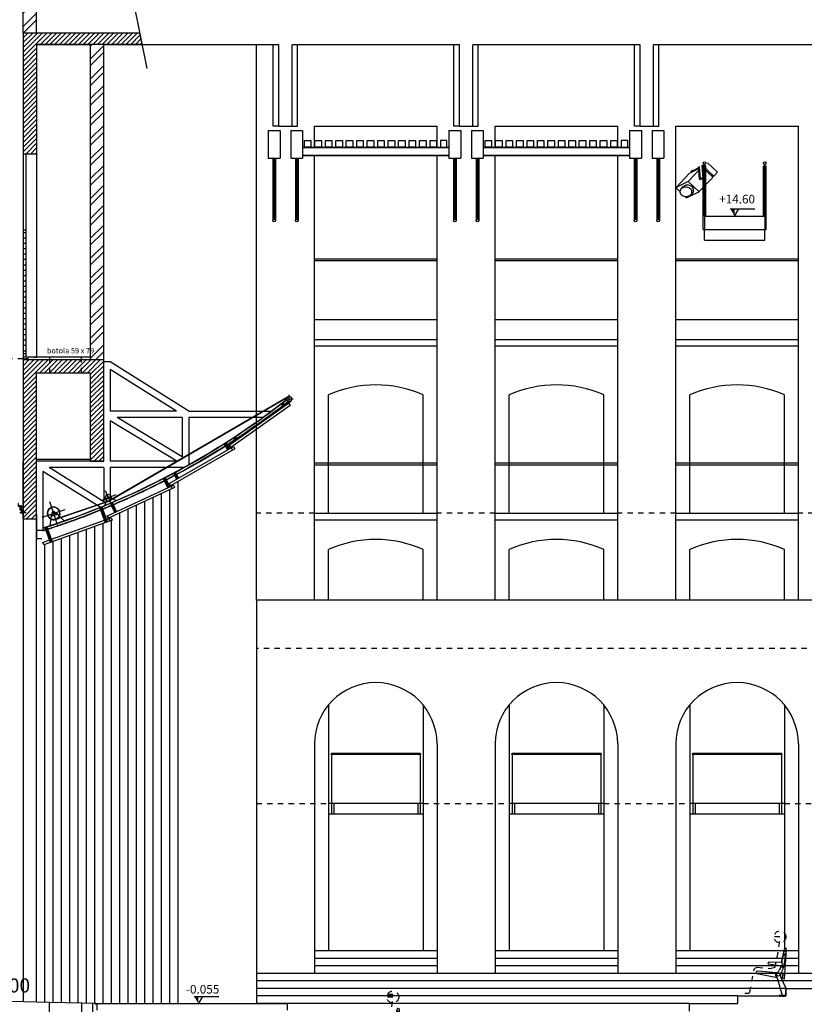
# Model space of a CAD drawing. Extents: x -2 to 186, y -997 to 283.
# Drawn here: x 100 to 114, y 249 to 268 of the extents above; entities that cross this region are included whole.
import ezdxf

# ---------------------------------------------------------------- set-up
doc = ezdxf.new("R2010")
doc.units = 0
doc.header["$MEASUREMENT"] = 0
for name, pattern in [('CENTERX2', [4, 2.5, -0.5, 0.5, -0.5]), ('DASHED2', [9.525, 6.35, -3.175]), ('HIDDEN', [0.375, 0.25, -0.125]), ('LINEA-LINEETTAX2', [4, 2.5, -0.5, 0.5, -0.5]), ('TRATTEGGIATAX2', [1.5, 1, -0.5])]:
    doc.linetypes.add(name, pattern=pattern)
doc.layers.get('0').update_dxf_attribs({"linetype": 'CONTINUOUS'})
for name, color, linetype in [('ARCHITETTONICO', 7, 'CONTINUOUS'), ('ARREDO', 40, 'CONTINUOUS'), ('SEZ', 2, 'CONTINUOUS'), ('SEZ-TRASV', 2, 'CONTINUOUS'), ('SEZIONE', 1, 'CONTINUOUS'), ('SIPARIO', 2, 'CONTINUOUS'), ('TRATTEGGI', 2, 'CONTINUOUS')]:
    doc.layers.add(name, color=color, linetype=linetype)
doc.styles.add('ROMANS', font='romans.shx', dxfattribs={"width": 0.8})
doc.styles.get("Standard").update_dxf_attribs({"font": 'Txt.shx', "height": 0.2})

# ---------------------------------------------------------------- blocks, each defined once
blk = doc.blocks.new('Poltrona')
at = {"layer": 'ARREDO', "color": 40, "linetype": 'Continuous'}
for p, q in [((94.929, 87.002), (94.876, 86.751)), ((94.884, 86.75), (94.929, 86.956)), ((94.959, 86.951), (94.919, 86.665)), ((94.934, 86.45), (94.973, 86.996)), ((94.634, 86.728), (94.635, 86.753)), ((94.879, 86.687), (94.641, 86.72)), ((94.882, 86.751), (94.644, 86.76)), ((94.864, 86.689), (94.853, 86.633)), ((94.856, 86.639), (94.871, 86.688)), ((94.89, 86.742), (94.888, 86.694)), ((94.802, 86.468), (94.427, 86.546)), ((94.791, 86.564), (94.433, 86.591)), ((94.96, 86.281), (94.867, 86.48)), ((94.901, 86.555), (94.872, 86.558)), ((94.873, 86.558), (94.903, 86.557)), ((94.91, 86.542), (94.893, 86.454)), ((94.898, 86.454), (94.912, 86.544)), ((94.899, 86.141), (94.814, 86.439)), ((94.888, 86.45), (94.881, 86.451)), ((94.928, 86.446), (94.902, 86.448)), ((94.96, 86.141), (94.831, 86.141)), ((94.831, 86.131), (94.831, 86.141)), ((94.96, 86.131), (94.831, 86.131)), ((94.852, 86.131), (94.852, 86.141)), ((94.856, 86.115), (94.856, 86.149)), ((94.86, 86.131), (94.86, 86.141)), ((94.898, 86.131), (94.898, 86.141)), ((94.902, 86.115), (94.902, 86.15)), ((94.906, 86.131), (94.906, 86.141)), ((94.914, 86.131), (94.914, 86.141)), ((94.918, 86.115), (94.918, 86.151)), ((94.922, 86.131), (94.922, 86.141)), ((94.944, 86.131), (94.944, 86.141)), ((94.948, 86.115), (94.948, 86.149)), ((94.952, 86.131), (94.952, 86.141)), ((94.96, 86.141), (94.96, 86.281)), ((94.96, 86.281), (94.96, 86.131))]:
    blk.add_line(p, q, dxfattribs=at)
for centre, radius in [((94.934, 86.9), 0.0136), ((94.934, 86.9), 0.0106), ((94.896, 86.676), 0.0136), ((94.896, 86.676), 0.0106), ((94.819, 86.526), 0.029)]:
    blk.add_circle(centre, radius, dxfattribs=at)
for centre, radius, start, end in [((94.951, 86.998), 0.0227, 355.7631, 169.0126), ((94.944, 86.953), 0.015, 352.8296, 168.6569), ((94.642, 86.727), 0.008, 177.6898, 262.0904), ((94.643, 86.752), 0.008, 87.6898, 177.6898), ((94.64, 86.725), 0.285, 324.8318, 347.7722), ((94.88, 86.694), 0.008, 262.0904, 357.6898), ((94.882, 86.743), 0.008, 357.6898, 87.6898), ((94.432, 86.568), 0.0226, 85.7631, 259.0126), ((94.809, 86.526), 0.042, 118.4171, 216.7104), ((94.683, 86.398), 0.138, 17.2002, 48.0873), ((94.713, 86.696), 0.154, 299.5258, 338.2857), ((94.951, 86.514), 0.0901, 148.8386, 202.084), ((94.875, 86.588), 0.03, 264.3598, 265.7631), ((94.899, 86.545), 0.0107, 342.3639, 84.1795), ((94.901, 86.546), 0.0115, 349.5642, 82.2818), ((94.888, 86.455), 0.005, 259.0126, 349.0126), ((94.903, 86.453), 0.005, 168.756, 249.4554), ((94.929, 86.451), 0.005, 265.7631, 355.7631)]:
    blk.add_arc(centre, radius, start, end, dxfattribs=at)
at = {"layer": 'SEZIONE', "color": 1, "linetype": 'DASHED2', "ltscale": 0.002}
blk.add_line((94.851, 87.231), (94.741, 87.231), dxfattribs=at)
blk.add_lwpolyline([(94.196, 86.183), (94.275, 86.183), (94.292, 86.203), (94.37, 86.627), (94.394, 86.655), (94.432, 86.665), (94.665, 86.644), (94.764, 86.665), (94.798, 86.85), (94.853, 87.171)], dxfattribs=at)
blk.add_circle((94.851, 87.231), 0.11, dxfattribs=at)

msp = doc.modelspace()

# ---------------------------------------------------------------- hatches: boundary and pattern name
at = {"layer": 'ARCHITETTONICO', "ltscale": 0.2}
for points in [[(113.022, 264.273), (113.101, 264.139), (113.101, 264.273)], [(103.053, 249.618), (103.131, 249.484), (103.131, 249.618)]]:
    msp.add_hatch(color=256, dxfattribs=at).paths.add_polyline_path(points)
at = {"layer": 'TRATTEGGI', "ltscale": 0.01}
h = msp.add_hatch(dxfattribs=at)
h.set_pattern_fill('ANSI32', color=256, scale=0.7, style=0)
h.paths.add_polyline_path([(99.87, 269.074), (100.12, 269.074), (100.12, 267.544), (99.87, 267.544)])
at = {"layer": 'TRATTEGGI'}
h = msp.add_hatch(dxfattribs=at)
h.set_pattern_fill('ANSI31', color=0, scale=0.5, angle=180, style=0)
h.paths.add_polyline_path([(100.12, 266.222), (99.87, 265.969), (99.87, 265.344), (99.87, 265.294), (100.12, 265.294), (100.12, 265.344)])
h.paths.add_polyline_path([(100.12, 266.79), (99.87, 266.997), (99.87, 265.969), (100.12, 266.222)])
h.paths.add_polyline_path([(100.12, 267.257), (99.87, 267.138), (99.87, 266.997), (100.12, 266.79)])
h.paths.add_polyline_path([(100.725, 267.544), (100.12, 267.544), (99.87, 267.544), (99.87, 267.534), (99.87, 267.138), (100.12, 267.257), (100.12, 267.324, -0.414214), (100.13, 267.334), (100.282, 267.334)])
h.paths.add_polyline_path([(100.725, 267.544), (100.282, 267.334), (100.888, 267.334)])
h.paths.add_polyline_path([(101.415, 267.544), (100.725, 267.544), (100.888, 267.334), (101.12, 267.334), (101.138, 267.334)])
h.paths.add_polyline_path([(101.557, 267.544), (101.415, 267.544), (101.138, 267.334), (101.37, 267.334), (101.692, 267.334)])
h.paths.add_polyline_path([(102.039, 267.544), (101.557, 267.544), (101.692, 267.334), (102.082, 267.334)])
at = {"layer": 'TRATTEGGI', "ltscale": 0.01}
h = msp.add_hatch(dxfattribs=at)
h.set_pattern_fill('ANSI32', color=256, scale=0.7, style=0)
h.paths.add_polyline_path([(101.12, 267.334), (101.37, 267.334), (101.37, 261.454), (101.12, 261.454)])
at = {"layer": 'TRATTEGGI'}
h = msp.add_hatch(dxfattribs=at)
h.set_pattern_fill('ANSI31', color=0, scale=0.5, angle=180, style=0)
h.paths.add_polyline_path([(100.12, 261.225), (100.36, 261.225), (100.36, 261.465), (99.87, 261.465), (99.87, 258.505), (100.12, 258.505), (100.12, 258.591)])
h.paths.add_polyline_path([(100.95, 261.225), (100.95, 261.465), (100.36, 261.465), (100.36, 261.225)])
h.paths.add_polyline_path([(101.12, 261.225), (101.12, 259.581), (101.37, 259.581), (101.37, 261.428), (101.37, 261.465), (100.95, 261.465), (100.95, 261.225)])

# ---------------------------------------------------------------- linework, layer by layer
at = {"color": 4, "ltscale": 0.01}
for p, q in [((104.208, 256.994), (104.208, 267.324)), ((104.523, 265.814), (104.523, 267.324)), ((104.973, 265.814), (104.973, 267.324)), ((107.883, 265.814), (107.883, 267.324)), ((108.333, 265.814), (108.333, 267.324)), ((111.243, 265.814), (111.243, 267.324)), ((111.693, 265.814), (111.693, 267.324)), ((104.623, 265.814), (104.523, 265.814)), ((104.873, 265.814), (104.973, 265.814)), ((105.288, 265.814), (107.568, 265.814)), ((105.288, 265.424), (105.288, 265.814)), ((107.568, 265.424), (107.568, 265.814)), ((107.983, 265.814), (107.883, 265.814)), ((108.233, 265.814), (108.333, 265.814)), ((108.648, 265.814), (110.928, 265.814)), ((108.648, 265.424), (108.648, 265.814)), ((110.928, 265.424), (110.928, 265.814)), ((111.343, 265.814), (111.243, 265.814)), ((111.593, 265.814), (111.693, 265.814)), ((112.008, 256.994), (112.008, 265.814)), ((112.008, 265.814), (114.288, 265.814)), ((114.288, 256.994), (114.288, 265.814)), ((105.068, 265.424), (107.788, 265.424)), ((105.068, 265.414), (107.788, 265.414)), ((105.068, 265.274), (107.788, 265.274)), ((105.068, 265.264), (107.788, 265.264)), ((105.288, 256.994), (105.288, 265.264)), ((107.568, 256.994), (107.568, 265.264)), ((108.428, 265.424), (111.148, 265.424)), ((108.428, 265.414), (111.148, 265.414)), ((108.428, 265.274), (111.148, 265.274)), ((108.428, 265.264), (111.148, 265.264)), ((108.648, 256.994), (108.648, 265.264)), ((110.928, 256.994), (110.928, 265.264)), ((104.513, 265.214), (104.513, 264.058)), ((104.538, 265.214), (104.538, 264.083)), ((104.563, 265.214), (104.563, 264.058)), ((104.933, 265.214), (104.933, 264.058)), ((104.958, 265.214), (104.958, 264.083)), ((104.983, 265.214), (104.983, 264.058)), ((107.873, 265.214), (107.873, 264.058)), ((107.898, 265.214), (107.898, 264.083)), ((107.923, 265.214), (107.923, 264.058)), ((108.293, 265.214), (108.293, 264.058)), ((108.318, 265.214), (108.318, 264.083)), ((108.343, 265.214), (108.343, 264.058)), ((111.233, 265.214), (111.233, 264.058)), ((111.258, 265.214), (111.258, 264.083)), ((111.283, 265.214), (111.283, 264.058)), ((111.653, 265.214), (111.653, 264.058)), ((111.678, 265.214), (111.678, 264.083)), ((111.703, 265.214), (111.703, 264.058)), ((105.288, 263.344), (107.568, 263.344)), ((105.288, 263.314), (107.568, 263.314)), ((108.648, 263.344), (110.928, 263.344)), ((108.648, 263.314), (110.928, 263.314)), ((112.008, 263.344), (114.288, 263.344)), ((112.008, 263.314), (114.288, 263.314)), ((105.288, 262.214), (107.568, 262.214)), ((108.648, 262.214), (110.928, 262.214)), ((112.008, 262.214), (114.288, 262.214)), ((105.288, 261.844), (107.568, 261.844)), ((108.648, 261.844), (110.928, 261.844)), ((112.008, 261.844), (114.288, 261.844)), ((105.288, 261.724), (107.568, 261.724)), ((108.648, 261.724), (110.928, 261.724)), ((112.008, 261.724), (114.288, 261.724)), ((105.548, 258.614), (105.548, 260.814)), ((107.308, 258.614), (107.308, 260.814)), ((108.908, 258.614), (108.908, 260.814)), ((110.668, 258.614), (110.668, 260.814)), ((112.268, 258.614), (112.268, 260.814)), ((114.028, 258.614), (114.028, 260.814)), ((107.568, 259.545), (105.288, 259.545)), ((107.568, 259.505), (105.288, 259.505)), ((110.928, 259.545), (108.648, 259.545)), ((110.928, 259.505), (108.648, 259.505)), ((114.288, 259.545), (112.008, 259.545)), ((114.288, 259.505), (112.008, 259.505)), ((105.288, 258.614), (107.568, 258.614)), ((105.288, 258.489), (107.568, 258.489)), ((108.648, 258.614), (110.928, 258.614)), ((108.648, 258.489), (110.928, 258.489)), ((112.008, 258.614), (114.288, 258.614)), ((112.008, 258.489), (114.288, 258.489)), ((105.548, 256.994), (105.548, 257.934)), ((107.308, 256.994), (107.308, 257.934)), ((108.908, 256.994), (108.908, 257.934)), ((110.668, 256.994), (110.668, 257.934)), ((112.268, 256.994), (112.268, 257.934)), ((114.028, 256.994), (114.028, 257.934)), ((104.208, 256.994), (104.208, 249.48)), ((122.088, 256.994), (104.208, 256.994)), ((105.548, 255.043), (105.548, 250.469)), ((107.308, 255.043), (107.308, 250.469)), ((108.908, 255.043), (108.908, 250.469)), ((110.668, 255.043), (110.668, 250.469)), ((112.268, 255.043), (112.268, 250.469)), ((114.028, 255.043), (114.028, 250.469)), ((105.288, 254.319), (105.288, 250.049)), ((107.568, 254.319), (107.568, 250.049)), ((108.648, 254.319), (108.648, 250.049)), ((110.928, 254.319), (110.928, 250.049)), ((112.008, 254.319), (112.008, 250.049)), ((114.288, 254.319), (114.288, 250.049)), ((107.251, 254.139), (105.605, 254.139)), ((107.251, 254.119), (105.605, 254.119)), ((105.605, 254.119), (105.605, 253.009)), ((107.251, 254.119), (107.251, 253.009)), ((110.611, 254.139), (108.965, 254.139)), ((110.611, 254.119), (108.965, 254.119)), ((108.965, 254.119), (108.965, 253.009)), ((110.611, 254.119), (110.611, 253.009)), ((113.971, 254.139), (112.325, 254.139)), ((113.971, 254.119), (112.325, 254.119)), ((112.325, 254.119), (112.325, 253.009)), ((113.971, 254.119), (113.971, 253.009)), ((107.308, 253.209), (105.548, 253.209)), ((105.648, 253.209), (105.648, 253.009)), ((107.208, 253.209), (107.208, 253.009)), ((110.668, 253.209), (108.908, 253.209)), ((109.008, 253.209), (109.008, 253.009)), ((110.568, 253.209), (110.568, 253.009)), ((114.028, 253.209), (112.268, 253.209)), ((112.368, 253.209), (112.368, 253.009)), ((113.928, 253.209), (113.928, 253.009)), ((107.308, 253.009), (105.548, 253.009)), ((110.668, 253.009), (108.908, 253.009)), ((114.028, 253.009), (112.268, 253.009)), ((107.568, 250.469), (105.288, 250.469)), ((110.928, 250.469), (108.648, 250.469)), ((114.288, 250.469), (112.008, 250.469)), ((107.568, 250.329), (105.288, 250.329)), ((110.928, 250.329), (108.648, 250.329)), ((114.288, 250.329), (112.008, 250.329)), ((107.568, 250.189), (105.288, 250.189)), ((110.928, 250.189), (108.648, 250.189)), ((114.288, 250.189), (112.008, 250.189)), ((114.618, 250.049), (104.208, 250.049)), ((115.887, 249.909), (104.208, 249.909)), ((114.055, 249.769), (104.208, 249.769)), ((113.155, 249.629), (104.208, 249.629)), ((112.255, 249.489), (104.208, 249.489))]:
    msp.add_line(p, q, dxfattribs=at)
at = {"color": 2, "ltscale": 0.01}
for p, q in [((112.541, 263.689), (112.541, 263.889)), ((113.661, 263.689), (113.661, 263.889)), ((112.541, 263.689), (113.661, 263.689))]:
    msp.add_line(p, q, dxfattribs=at)
at = {"color": 1}
for p, q in [((99.87, 258.505), (99.87, 259.571)), ((99.87, 258.505), (100.12, 258.505)), ((101.225, 249.493), (101.225, 249.475))]:
    msp.add_line(p, q, dxfattribs=at)
at = {"color": 2}
for p, q in [((99.87, 258.505), (99.87, 249.527)), ((100.12, 249.521), (100.12, 258.505)), ((100.364, 249.515), (100.964, 249.5))]:
    msp.add_line(p, q, dxfattribs=at)
at = {"color": 2, "linetype": 'DASHED2', "ltscale": 0.01}
for p, q in [((105.288, 258.614), (104.208, 258.614)), ((108.648, 258.614), (107.568, 258.614)), ((112.008, 258.614), (110.928, 258.614)), ((115.368, 258.614), (114.288, 258.614)), ((121.647, 256.094), (104.208, 256.094)), ((104.208, 253.209), (105.548, 253.209)), ((107.308, 253.209), (108.908, 253.209)), ((110.668, 253.209), (112.268, 253.209)), ((114.028, 253.209), (115.628, 253.209))]:
    msp.add_line(p, q, dxfattribs=at)
at = {"color": 4, "ltscale": 0.01}
for centre in [(105.605, 254.129), (107.251, 254.129), (108.965, 254.129), (110.611, 254.129), (112.325, 254.129), (113.971, 254.129)]:
    msp.add_circle(centre, 0.01, dxfattribs=at)
for centre, radius, start, end in [((106.428, 258.814), 2.185, 66.2555, 113.7445), ((109.788, 258.814), 2.185, 66.2555, 113.7445), ((113.148, 258.814), 2.185, 66.2555, 113.7445), ((106.428, 255.991), 2.133, 65.6327, 114.3673), ((109.788, 255.991), 2.133, 65.6327, 114.3673), ((113.148, 255.991), 2.133, 65.6327, 114.3673), ((106.428, 254.319), 1.14, 0, 180), ((109.788, 254.319), 1.14, 0, 180), ((113.148, 254.319), 1.14, 360, 180)]:
    msp.add_arc(centre, radius, start, end, dxfattribs=at)
at = {"layer": 'ARCHITETTONICO', "ltscale": 0.2}
for p, q in [((113.022, 264.273), (113.18, 264.273)), ((113.101, 264.139), (113.18, 264.273)), ((113.18, 264.273), (113.477, 264.273)), ((103.053, 249.618), (103.21, 249.618)), ((103.131, 249.484), (103.21, 249.618)), ((103.21, 249.618), (103.508, 249.618))]:
    msp.add_line(p, q, dxfattribs=at)
at = {"layer": 'ARCHITETTONICO', "linetype": 'HIDDEN', "ltscale": 0.2}
for p, q in [((99.87, 261.484), (99.17, 261.484)), ((99.87, 261.484), (100.12, 261.514)), ((100.36, 261.514), (100.36, 261.225)), ((100.95, 261.514), (100.95, 261.225))]:
    msp.add_line(p, q, dxfattribs=at)
at = {"layer": 'ARCHITETTONICO', "color": 4, "ltscale": 0.01}
for p, q in [((102.6, 249.484), (102.6, 259.048)), ((102.755, 249.484), (102.755, 259.201)), ((102.29, 249.484), (102.29, 258.904)), ((102.445, 249.484), (102.445, 258.976)), ((101.825, 249.484), (101.825, 258.688)), ((101.98, 249.484), (101.98, 258.76)), ((102.135, 249.484), (102.135, 258.832)), ((101.67, 249.484), (101.67, 258.616)), ((101.05, 249.498), (101.05, 258.308)), ((101.205, 249.494), (101.205, 258.364)), ((101.36, 249.484), (101.36, 258.419)), ((101.515, 249.484), (101.515, 258.475)), ((100.585, 249.509), (100.585, 258.141)), ((100.585, 249.509), (100.585, 258.141)), ((100.74, 249.506), (100.74, 258.196)), ((100.895, 249.502), (100.895, 258.252)), ((100.275, 249.517), (100.275, 258.029)), ((100.43, 249.513), (100.43, 258.085))]:
    msp.add_line(p, q, dxfattribs=at)
at = {"layer": 'SEZ', "color": 0, "linetype": 'LINEA-LINEETTAX2'}
msp.add_line((101.918, 268.141), (102.173, 266.886), dxfattribs=at)
at = {"layer": 'SEZ', "color": 0}
for p, q in [((101.12, 267.334), (100.12, 267.334)), ((101.37, 267.334), (102.082, 267.334)), ((101.12, 259.611), (100.12, 259.611))]:
    msp.add_line(p, q, dxfattribs=at)
at = {"layer": 'SEZ-TRASV', "color": 0}
for p, q in [((112.517, 264.84), (112.499, 265.086)), ((112.513, 265.074), (112.546, 265.109)), ((112.595, 265.133), (112.785, 264.955)), ((112.012, 264.67), (112.265, 264.939)), ((112.241, 264.785), (112.437, 264.994)), ((112.435, 265.024), (112.266, 264.94)), ((112.291, 264.952), (112.285, 264.958)), ((112.434, 265.035), (112.286, 264.961)), ((112.286, 264.96), (112.319, 264.996)), ((112.45, 264.826), (112.433, 265.053)), ((112.468, 264.833), (112.451, 265.062)), ((112.513, 265.074), (112.5, 265.068)), ((112.695, 264.861), (112.502, 265.043)), ((112.717, 264.882), (112.513, 265.074)), ((112.542, 265.046), (112.514, 265.032)), ((112.542, 265.046), (112.521, 265.025)), ((112.688, 264.909), (112.667, 264.887)), ((112.785, 264.955), (112.717, 264.882)), ((112.239, 264.783), (112.013, 264.671)), ((112.241, 264.782), (112.445, 264.592)), ((112.695, 264.859), (112.445, 264.594)), ((112.451, 264.825), (112.467, 264.833)), ((112.458, 264.825), (112.452, 264.825)), ((112.458, 264.825), (112.485, 264.839)), ((112.502, 264.838), (112.467, 264.821)), ((112.476, 264.834), (112.468, 264.833)), ((112.499, 264.83), (112.482, 264.828)), ((112.489, 264.847), (112.497, 264.851)), ((112.517, 264.838), (112.499, 264.837)), ((112.5, 264.83), (112.516, 264.838)), ((112.717, 264.882), (112.688, 264.868)), ((112.012, 264.667), (112.086, 264.598)), ((112.113, 264.655), (112.154, 264.699)), ((112.445, 264.592), (112.215, 264.478)), ((112.185, 264.506), (112.215, 264.478))]:
    msp.add_line(p, q, dxfattribs=at)
msp.add_circle((112.5, 264.845), 0.00708, dxfattribs=at)
for centre, radius, start, end in [((112.287, 264.959), 0.002, 116.4219, 226.7053), ((112.287, 264.959), 0.002, 136.7053, 226.7053), ((112.225, 264.578), 0.14, 46.2873, 120.2907), ((112.239, 264.781), 0.002, 46.9276, 116.4219), ((112.239, 264.781), 0.002, 46.9276, 116.4219), ((112.242, 264.784), 0.002, 136.7053, 226.9276), ((112.452, 264.826), 0.002, 184.2449, 276.1358), ((112.465, 264.827), 0.00708, 196.9797, 292.9883), ((112.468, 264.831), 0.002, 96.1358, 116.4219), ((112.492, 264.841), 0.00708, 115.3786, 196.4406), ((112.499, 264.832), 0.002, 276.1358, 296.4219), ((112.515, 264.84), 0.002, 296.4219, 4.2449), ((112.164, 264.593), 0.0784, 120.6332, 221.0881), ((112.2, 264.645), 0.14, 227.4388, 300.2907), ((112.195, 264.54), 0.14, 47.4388, 120.2907), ((112.231, 264.591), 0.0784, 300.6332, 41.0881), ((112.242, 264.622), 0.0978, 294.9356, 35.496), ((112.32, 264.678), 0.002, 35.496, 46.2873)]:
    msp.add_arc(centre, radius, start, end, dxfattribs=at)
at = {"layer": 'SEZIONE', "color": 1}
for p, q in [((99.87, 267.544), (99.87, 269.074)), ((100.12, 267.544), (100.12, 269.074)), ((102.039, 267.544), (99.87, 267.544)), ((100.12, 267.544), (99.87, 267.544)), ((99.87, 267.534), (99.87, 265.344)), ((102.042, 267.544), (100.12, 267.544)), ((100.12, 267.324), (100.12, 265.344)), ((100.13, 267.334), (101.12, 267.334)), ((101.12, 267.334), (101.12, 261.465)), ((101.37, 267.334), (101.12, 267.334)), ((102.082, 267.334), (101.37, 267.334)), ((101.37, 261.425), (101.37, 267.334)), ((104.623, 267.324), (102.078, 267.324)), ((104.623, 265.814), (104.623, 267.324)), ((107.983, 267.324), (104.873, 267.324)), ((104.873, 265.814), (104.873, 267.324)), ((107.983, 265.814), (107.983, 267.324)), ((111.343, 267.324), (108.233, 267.324)), ((108.233, 265.814), (108.233, 267.324)), ((111.343, 265.814), (111.343, 267.324)), ((114.703, 267.324), (111.593, 267.324)), ((111.593, 265.814), (111.593, 267.324)), ((104.623, 265.814), (104.873, 265.814)), ((107.983, 265.814), (108.233, 265.814)), ((111.343, 265.814), (111.593, 265.814)), ((104.428, 265.734), (104.648, 265.734)), ((104.848, 265.734), (105.068, 265.734)), ((107.788, 265.734), (108.008, 265.734)), ((108.208, 265.734), (108.428, 265.734)), ((111.148, 265.734), (111.368, 265.734)), ((111.568, 265.734), (111.788, 265.734)), ((100.12, 265.294), (99.87, 265.294)), ((104.428, 265.214), (104.648, 265.214)), ((104.848, 265.214), (105.068, 265.214)), ((107.788, 265.214), (108.008, 265.214)), ((108.208, 265.214), (108.428, 265.214)), ((111.148, 265.214), (111.368, 265.214)), ((111.568, 265.214), (111.788, 265.214)), ((112.516, 263.889), (112.516, 265.068)), ((112.541, 264.139), (112.541, 265.068)), ((112.566, 264.139), (112.566, 265.068)), ((113.636, 264.139), (113.636, 265.068)), ((113.661, 264.139), (113.661, 265.068)), ((113.686, 263.889), (113.686, 265.068)), ((112.541, 264.139), (113.661, 264.139)), ((112.541, 264.139), (112.541, 263.889)), ((113.661, 264.139), (113.661, 263.889)), ((112.516, 263.889), (113.686, 263.889)), ((101.12, 261.514), (99.87, 261.514)), ((99.87, 261.514), (99.87, 258.505)), ((101.37, 259.581), (101.37, 261.428)), ((100.12, 258.505), (100.12, 261.225)), ((100.12, 261.225), (101.12, 261.225)), ((101.12, 261.225), (101.12, 259.581)), ((99.87, 258.505), (100.12, 258.505)), ((114.055, 249.769), (114.055, 249.629)), ((114.055, 249.769), (115.887, 249.769)), ((113.155, 249.629), (113.155, 249.489)), ((113.155, 249.629), (114.055, 249.629)), ((101.244, 249.484), (101.244, 249.368)), ((112.255, 249.489), (112.255, 249.349)), ((112.255, 249.489), (113.155, 249.489))]:
    msp.add_line(p, q, dxfattribs=at)
at = {"layer": 'SEZIONE', "ltscale": 0.01}
for p, q in [((104.428, 265.734), (104.428, 265.214)), ((104.648, 265.734), (104.648, 265.214)), ((104.848, 265.734), (104.848, 265.214)), ((105.068, 265.734), (105.068, 265.214)), ((107.788, 265.734), (107.788, 265.214)), ((108.008, 265.734), (108.008, 265.214)), ((108.208, 265.734), (108.208, 265.214)), ((108.428, 265.734), (108.428, 265.214)), ((111.148, 265.734), (111.148, 265.214)), ((111.368, 265.734), (111.368, 265.214)), ((111.568, 265.734), (111.568, 265.214)), ((111.788, 265.734), (111.788, 265.214)), ((112.516, 265.068), (112.566, 265.068)), ((112.566, 265.068), (112.516, 265.068)), ((113.686, 265.068), (113.636, 265.068))]:
    msp.add_line(p, q, dxfattribs=at)
at = {"layer": 'SEZIONE'}
for p, q in [((101.49, 261.43), (101.37, 261.43)), ((102.95, 260.511), (101.49, 261.43)), ((102.725, 260.511), (101.49, 261.288)), ((101.49, 261.288), (101.49, 260.511)), ((104.787, 260.771), (101.534, 258.878)), ((104.79, 260.766), (101.54, 258.875)), ((104.798, 260.686), (104.766, 260.725)), ((104.807, 260.656), (104.854, 260.701)), ((102.725, 260.511), (101.49, 260.511)), ((102.95, 260.511), (104.485, 260.511)), ((104.713, 260.59), (104.699, 260.61)), ((104.746, 260.613), (104.731, 260.634)), ((101.49, 260.327), (101.49, 259.581)), ((102.726, 259.581), (101.49, 260.327)), ((102.83, 260.391), (101.617, 260.391)), ((102.83, 259.658), (101.617, 260.391)), ((102.83, 260.391), (102.83, 259.658)), ((102.83, 260.391), (102.83, 259.677)), ((104.321, 260.391), (102.95, 260.391)), ((102.95, 260.391), (102.95, 259.514)), ((103.823, 259.961), (103.811, 259.979)), ((103.856, 259.984), (103.844, 260.001)), ((102.588, 259.163), (103.785, 259.854)), ((103.81, 259.811), (102.613, 259.12)), ((103.674, 259.79), (103.631, 259.863)), ((103.709, 259.81), (103.665, 259.885)), ((103.785, 259.854), (103.81, 259.811)), ((101.37, 259.581), (100.12, 259.581)), ((102.726, 259.581), (101.49, 259.581)), ((101.37, 258.82), (100.352, 259.461)), ((101.37, 259.461), (100.352, 259.461)), ((101.37, 259.461), (101.37, 258.82)), ((102.853, 259.461), (101.49, 259.461)), ((101.49, 259.461), (101.49, 258.799)), ((100.24, 259.39), (100.24, 258.287)), ((101.301, 258.721), (100.24, 259.39)), ((102.501, 259.216), (102.49, 259.239)), ((102.561, 259.085), (102.501, 259.216)), ((102.536, 259.234), (102.526, 259.256)), ((102.598, 259.102), (102.536, 259.234)), ((102.73, 259.245), (102.69, 259.315)), ((102.765, 259.265), (102.725, 259.334)), ((101.44, 258.565), (102.664, 259.133)), ((102.685, 259.087), (101.461, 258.519)), ((102.613, 259.12), (102.588, 259.163)), ((102.664, 259.133), (102.685, 259.087)), ((101.435, 258.901), (101.391, 258.758)), ((101.465, 258.913), (101.435, 258.901)), ((101.465, 258.913), (101.598, 258.845)), ((100.574, 258.529), (101.41, 258.817)), ((100.607, 258.547), (101.412, 258.824)), ((101.402, 258.435), (101.299, 258.72)), ((101.44, 258.448), (101.336, 258.735)), ((101.513, 258.755), (101.503, 258.776)), ((101.573, 258.627), (101.513, 258.755)), ((101.55, 258.77), (101.54, 258.793)), ((101.609, 258.643), (101.55, 258.77)), ((100.12, 258.591), (100.12, 258.138)), ((100.389, 258.555), (100.368, 258.38)), ((100.385, 258.565), (100.404, 258.571)), ((100.389, 258.555), (100.385, 258.565)), ((100.389, 258.555), (100.51, 258.596)), ((100.397, 258.126), (101.385, 258.482)), ((100.506, 258.606), (100.488, 258.6)), ((100.51, 258.596), (100.506, 258.606)), ((100.51, 258.596), (100.632, 258.469)), ((100.569, 258.534), (100.607, 258.547)), ((101.423, 258.495), (101.508, 258.526)), ((101.461, 258.519), (101.44, 258.565)), ((101.508, 258.526), (101.525, 258.479)), ((101.525, 258.479), (100.254, 258.022)), ((100.377, 258.066), (100.274, 258.35)), ((100.414, 258.079), (100.312, 258.362)), ((100.24, 258.287), (100.12, 258.287)), ((100.12, 258.138), (100.22, 258.138)), ((100.237, 258.069), (100.36, 258.113)), ((100.254, 258.022), (100.237, 258.069))]:
    msp.add_line(p, q, dxfattribs=at)
at = {"layer": 'SEZIONE', "color": 1, "linetype": 'CENTERX2'}
for p, q in [((104.895, 260.736), (104.745, 260.736)), ((104.82, 260.661), (104.82, 260.811)), ((104.724, 260.649), (104.676, 260.636)), ((104.707, 260.619), (104.694, 260.667)), ((103.837, 260.017), (103.789, 260.004)), ((103.819, 259.987), (103.806, 260.035)), ((103.66, 259.901), (103.611, 259.892)), ((103.64, 259.872), (103.631, 259.921)), ((102.532, 259.251), (102.483, 259.246)), ((102.51, 259.224), (102.505, 259.273)), ((102.719, 259.351), (102.67, 259.342)), ((102.699, 259.322), (102.69, 259.371)), ((101.396, 259.035), (101.513, 258.759)), ((101.593, 258.955), (101.316, 258.839)), ((100.225, 258.537), (100.651, 258.681)), ((100.51, 258.396), (100.366, 258.822)), ((101.546, 258.788), (101.496, 258.784)), ((101.523, 258.761), (101.519, 258.811))]:
    msp.add_line(p, q, dxfattribs=at)
at = {"layer": 'SEZIONE', "color": 1, "linetype": 'TRATTEGGIATAX2'}
for p, q in [((104.699, 260.61), (104.685, 260.63)), ((104.731, 260.634), (104.717, 260.653)), ((103.811, 259.979), (103.797, 259.998)), ((103.844, 260.001), (103.83, 260.021)), ((103.631, 259.863), (103.619, 259.885)), ((103.665, 259.885), (103.653, 259.905)), ((103.742, 259.829), (103.767, 259.786)), ((102.69, 259.315), (102.678, 259.335)), ((102.725, 259.334), (102.712, 259.356)), ((102.619, 259.112), (102.64, 259.066)), ((101.54, 258.875), (101.492, 258.847)), ((101.534, 258.878), (101.5, 258.858)), ((101.41, 258.817), (101.481, 258.842)), ((101.412, 258.824), (101.45, 258.837)), ((100.475, 258.502), (100.569, 258.534)), ((100.477, 258.496), (100.574, 258.529)), ((101.465, 258.51), (101.482, 258.463))]:
    msp.add_line(p, q, dxfattribs=at)
at = {"layer": 'SEZIONE', "color": 8, "linetype": 'LINEA-LINEETTAX2'}
for p, q in [((104.73, 260.601), (104.686, 260.663)), ((103.84, 259.973), (103.799, 260.031)), ((103.691, 259.8), (103.623, 259.917)), ((102.58, 259.093), (102.497, 259.271)), ((102.748, 259.255), (102.682, 259.368)), ((101.421, 258.441), (101.318, 258.728)), ((101.591, 258.635), (101.511, 258.808)), ((100.395, 258.072), (100.293, 258.356))]:
    msp.add_line(p, q, dxfattribs=at)
at = {"layer": 'SEZIONE', "ltscale": 0.002}
for p, q in [((101.12, 259.581), (101.37, 259.581)), ((96.966, 249.6), (100.364, 249.515)), ((99.975, 249.525), (99.975, 249.525)), ((100.364, 249.157), (100.364, 249.515)), ((100.964, 249.17), (100.964, 249.5)), ((100.964, 249.5), (101.195, 249.494)), ((101.162, 249.495), (101.162, 249.173)), ((101.206, 249.494), (101.225, 249.493)), ((104.781, 249.484), (101.244, 249.484)), ((104.781, 249.484), (101.244, 249.484)), ((104.781, 249.484), (104.781, 249.368))]:
    msp.add_line(p, q, dxfattribs=at)
at = {"layer": 'SEZIONE', "color": 1, "linetype": 'DASHED2', "ltscale": 0.002}
msp.add_line((106.745, 249.659), (106.635, 249.659), dxfattribs=at)
at = {"layer": 'SEZIONE', "ltscale": 0.01}
for points in [[(105.103, 265.544), (105.223, 265.544), (105.223, 265.424), (105.103, 265.424), (105.103, 265.544)], [(105.297, 265.544), (105.417, 265.544), (105.417, 265.424), (105.297, 265.424), (105.297, 265.544)], [(105.492, 265.544), (105.612, 265.544), (105.612, 265.424), (105.492, 265.424), (105.492, 265.544)], [(105.687, 265.544), (105.807, 265.544), (105.807, 265.424), (105.687, 265.424), (105.687, 265.544)], [(105.881, 265.544), (106.001, 265.544), (106.001, 265.424), (105.881, 265.424), (105.881, 265.544)], [(106.076, 265.544), (106.196, 265.544), (106.196, 265.424), (106.076, 265.424), (106.076, 265.544)], [(106.27, 265.544), (106.39, 265.544), (106.39, 265.424), (106.27, 265.424), (106.27, 265.544)], [(106.465, 265.544), (106.585, 265.544), (106.585, 265.424), (106.465, 265.424), (106.465, 265.544)], [(106.66, 265.544), (106.78, 265.544), (106.78, 265.424), (106.66, 265.424), (106.66, 265.544)], [(106.854, 265.544), (106.974, 265.544), (106.974, 265.424), (106.854, 265.424), (106.854, 265.544)], [(107.049, 265.544), (107.169, 265.544), (107.169, 265.424), (107.049, 265.424), (107.049, 265.544)], [(107.243, 265.544), (107.363, 265.544), (107.363, 265.424), (107.243, 265.424), (107.243, 265.544)], [(107.438, 265.544), (107.558, 265.544), (107.558, 265.424), (107.438, 265.424), (107.438, 265.544)], [(107.753, 265.544), (107.633, 265.544), (107.633, 265.424), (107.753, 265.424), (107.753, 265.544)], [(108.463, 265.544), (108.583, 265.544), (108.583, 265.424), (108.463, 265.424), (108.463, 265.544)], [(108.657, 265.544), (108.777, 265.544), (108.777, 265.424), (108.657, 265.424), (108.657, 265.544)], [(108.852, 265.544), (108.972, 265.544), (108.972, 265.424), (108.852, 265.424), (108.852, 265.544)], [(109.047, 265.544), (109.167, 265.544), (109.167, 265.424), (109.047, 265.424), (109.047, 265.544)], [(109.241, 265.544), (109.361, 265.544), (109.361, 265.424), (109.241, 265.424), (109.241, 265.544)], [(109.436, 265.544), (109.556, 265.544), (109.556, 265.424), (109.436, 265.424), (109.436, 265.544)], [(109.63, 265.544), (109.75, 265.544), (109.75, 265.424), (109.63, 265.424), (109.63, 265.544)], [(109.825, 265.544), (109.945, 265.544), (109.945, 265.424), (109.825, 265.424), (109.825, 265.544)], [(110.02, 265.544), (110.14, 265.544), (110.14, 265.424), (110.02, 265.424), (110.02, 265.544)], [(110.214, 265.544), (110.334, 265.544), (110.334, 265.424), (110.214, 265.424), (110.214, 265.544)], [(110.409, 265.544), (110.529, 265.544), (110.529, 265.424), (110.409, 265.424), (110.409, 265.544)], [(110.603, 265.544), (110.723, 265.544), (110.723, 265.424), (110.603, 265.424), (110.603, 265.544)], [(110.798, 265.544), (110.918, 265.544), (110.918, 265.424), (110.798, 265.424), (110.798, 265.544)], [(111.113, 265.544), (110.993, 265.544), (110.993, 265.424), (111.113, 265.424), (111.113, 265.544)]]:
    msp.add_lwpolyline(points, dxfattribs=at)
for points in [[(112.539, 265.068), (112.543, 265.068), (112.543, 265.099), (112.539, 265.099)], [(113.659, 265.068), (113.663, 265.068), (113.663, 265.099), (113.659, 265.099)]]:
    msp.add_lwpolyline(points, close=True, dxfattribs=at)
at = {"layer": 'SEZIONE'}
msp.add_lwpolyline([(104.836, 260.615), (103.733, 259.836), (103.704, 259.877), (104.807, 260.656)], close=True, dxfattribs=at)
for points in [[(103.734, 259.826), (103.7, 259.874), (103.704, 259.877), (103.739, 259.828)], [(102.614, 259.109), (102.584, 259.161), (102.588, 259.163), (102.618, 259.111)], [(101.46, 258.509), (101.435, 258.563), (101.44, 258.565), (101.465, 258.51)]]:
    msp.add_lwpolyline(points, dxfattribs=at)
at = {"layer": 'SEZIONE', "color": 1, "linetype": 'TRATTEGGIATAX2'}
for points in [[(103.739, 259.828), (103.745, 259.82), (103.741, 259.817), (103.734, 259.826)], [(102.618, 259.111), (102.623, 259.103), (102.619, 259.1), (102.614, 259.109)], [(101.465, 258.51), (101.469, 258.501), (101.465, 258.499), (101.46, 258.509)]]:
    msp.add_lwpolyline(points, dxfattribs=at)
at = {"layer": 'SEZIONE', "ltscale": 0.01}
for centre in [(112.541, 265.124), (113.661, 265.124), (104.538, 264.058), (104.958, 264.058), (107.898, 264.058), (108.318, 264.058), (111.258, 264.058), (111.678, 264.058)]:
    msp.add_circle(centre, 0.025, dxfattribs=at)
at = {"layer": 'SEZIONE'}
for centre, radius in [((104.82, 260.736), 0.0482), ((104.7, 260.643), 0.0121), ((103.813, 260.011), 0.0121), ((102.507, 259.248), 0.0121), ((101.454, 258.897), 0.008), ((101.521, 258.786), 0.0121), ((100.438, 258.609), 0.017), ((100.438, 258.609), 0.00204)]:
    msp.add_circle(centre, radius, dxfattribs=at)
at = {"layer": 'SEZIONE', "color": 1, "linetype": 'TRATTEGGIATAX2'}
for centre in [(103.635, 259.896), (102.694, 259.347)]:
    msp.add_circle(centre, 0.0121, dxfattribs=at)
at = {"layer": 'SEZIONE'}
for centre, radius, start, end in [((95.894, 272.071), 14.404, 287.5612, 308.0249), ((95.894, 272.071), 14.409, 292.1995, 308.0249), ((95.894, 272.071), 14.449, 297.3595, 308.029), ((95.894, 272.071), 14.454, 297.3587, 308.029), ((95.894, 272.071), 14.449, 293.0373, 297.2008), ((95.894, 272.071), 14.454, 293.038, 297.2), ((102.508, 259.247), 0.02, 24.9503, 204.9503), ((101.454, 258.897), 0.06, 351.5881, 234.1794), ((95.894, 272.071), 14.409, 287.8654, 292.0404), ((100.438, 258.609), 0.119, 335.9885, 198.6525), ((100.438, 258.609), 0.113, 335.9885, 241.3166), ((95.894, 272.071), 14.449, 287.8707, 292.0341), ((95.894, 272.071), 14.454, 287.8713, 292.0333), ((95.894, 272.071), 14.449, 292.1929, 292.8786), ((95.894, 272.071), 14.454, 292.192, 292.8793), ((101.521, 258.785), 0.02, 24.9503, 204.9503), ((100.438, 258.609), 0.119, 198.6525, 241.3166), ((100.379, 258.589), 0.0306, 325.0696, 18.6525), ((100.438, 258.609), 0.032, 18.6525, 198.6525), ((100.497, 258.629), 0.0306, 198.6525, 252.2355), ((95.894, 272.071), 14.409, 287.5549, 287.7062), ((95.894, 272.071), 14.449, 287.5047, 287.712), ((95.894, 272.071), 14.454, 287.4985, 287.7127)]:
    msp.add_arc(centre, radius, start, end, dxfattribs=at)
at = {"layer": 'SEZIONE', "color": 1, "linetype": 'TRATTEGGIATAX2'}
for centre, radius, start, end in [((104.701, 260.642), 0.02, 35.2837, 215.2837), ((103.813, 260.01), 0.02, 35.2837, 215.2837), ((103.636, 259.895), 0.02, 30.117, 210.117), ((102.695, 259.345), 0.02, 30.117, 210.117), ((101.454, 258.897), 0.06, 234.1794, 351.5881), ((101.462, 258.899), 0.06, 288.9856, 300.1957), ((100.438, 258.609), 0.119, 241.3166, 335.9885), ((100.438, 258.609), 0.113, 241.3166, 335.9885)]:
    msp.add_arc(centre, radius, start, end, dxfattribs=at)
at = {"layer": 'SEZIONE', "ltscale": 0.002}
msp.add_arc((101.186, 249.456), 0.039, 10.8897, 77.6782, dxfattribs=at)
at = {"layer": 'SIPARIO', "color": 0}
for p, q in [((99.87, 265.344), (99.87, 261.514)), ((99.92, 265.294), (99.92, 261.514)), ((100.12, 265.344), (100.12, 261.514)), ((99.92, 263.879), (99.87, 263.879)), ((99.92, 263.829), (99.87, 263.829)), ((99.92, 263.729), (99.87, 263.729)), ((99.92, 263.629), (99.87, 263.629)), ((99.92, 263.529), (99.87, 263.529)), ((99.92, 263.429), (99.87, 263.429)), ((99.92, 263.329), (99.87, 263.329)), ((99.92, 263.229), (99.87, 263.229)), ((99.92, 263.129), (99.87, 263.129)), ((99.92, 263.029), (99.87, 263.029)), ((99.92, 262.929), (99.87, 262.929)), ((99.92, 262.829), (99.87, 262.829)), ((99.92, 262.729), (99.87, 262.729)), ((99.92, 262.629), (99.87, 262.629)), ((99.92, 262.529), (99.87, 262.529)), ((99.92, 262.429), (99.87, 262.429)), ((99.92, 262.329), (99.87, 262.329)), ((99.92, 262.229), (99.87, 262.229)), ((99.92, 262.129), (99.87, 262.129)), ((99.92, 262.029), (99.87, 262.029)), ((99.92, 261.929), (99.87, 261.929)), ((99.92, 261.829), (99.87, 261.829)), ((99.92, 261.729), (99.87, 261.729)), ((99.92, 261.629), (99.87, 261.629)), ((99.92, 261.579), (99.87, 261.579)), ((101.37, 261.465), (99.87, 261.465)), ((99.818, 258.717), (99.814, 258.717)), ((99.824, 258.718), (99.818, 258.717)), ((99.833, 258.717), (99.824, 258.718)), ((99.842, 258.719), (99.833, 258.717)), ((99.851, 258.716), (99.842, 258.719)), ((99.86, 258.718), (99.851, 258.716)), ((99.866, 258.716), (99.86, 258.718)), ((99.809, 258.627), (99.926, 258.627)), ((99.838, 258.615), (99.838, 258.639)), ((99.839, 258.644), (99.852, 258.644)), ((99.839, 258.635), (99.852, 258.635)), ((99.839, 258.619), (99.852, 258.619)), ((99.839, 258.611), (99.852, 258.611)), ((99.854, 258.615), (99.854, 258.639))]:
    msp.add_line(p, q, dxfattribs=at)
for points in [[(99.842, 258.699), (99.842, 258.749), (99.794, 258.749, -0.414214), (99.787, 258.756), (99.787, 258.788, 0.414214), (99.783, 258.792), (99.783, 258.792), (99.78, 258.792), (99.78, 258.743), (99.828, 258.743, -0.414214), (99.835, 258.736), (99.835, 258.702, 0.414214), (99.839, 258.699)], [(99.87, 258.671), (99.83, 258.671), (99.83, 258.667, 0.414214), (99.833, 258.663), (99.855, 258.663, -0.414214), (99.862, 258.656), (99.862, 258.595, 0.414214), (99.865, 258.591), (99.87, 258.591)]]:
    msp.add_lwpolyline(points, format="xyb", close=True, dxfattribs=at)
msp.add_lwpolyline([(99.87, 258.675), (99.87, 258.731), (99.866, 258.731), (99.866, 258.675, -0.414214), (99.866, 258.675), (99.814, 258.675, -0.414214), (99.814, 258.675), (99.814, 258.731), (99.81, 258.731), (99.81, 258.675, 0.414214), (99.814, 258.671), (99.866, 258.671, 0.414214), (99.87, 258.675)], format="xyb", dxfattribs=at)
msp.add_lwpolyline([(99.838, 258.617), (99.832, 258.617), (99.832, 258.637), (99.838, 258.637)], dxfattribs=at)
msp.add_lwpolyline([(99.862, 258.609), (99.862, 258.645), (99.854, 258.645), (99.854, 258.609)], close=True, dxfattribs=at)
for centre, radius, start, end in [((99.844, 258.639), 0.0061, 137.4679, 222.5321), ((99.86, 258.627), 0.022, 157.9757, 202.0243), ((99.844, 258.615), 0.0061, 137.4679, 222.5321), ((99.848, 258.639), 0.0061, 317.4679, 42.5321), ((99.832, 258.627), 0.022, 337.9757, 22.0243), ((99.848, 258.615), 0.0061, 317.4679, 42.5321)]:
    msp.add_arc(centre, radius, start, end, dxfattribs=at)
at = {"layer": 'TRATTEGGI', "color": 0}
msp.add_line((102.082, 267.334), (102.039, 267.544), dxfattribs=at)
msp.add_arc((100.13, 267.324), 0.01, 90, 180, dxfattribs=at)

# ---------------------------------------------------------------- block references
at = {"layer": 'SEZIONE', "color": 6, "linetype": 'DASHED2'}
for p in [(19.094, 163.498), (11.894, 162.378)]:
    msp.add_blockref('Poltrona', p, dxfattribs=at)

# ---------------------------------------------------------------- texts
at = {"layer": 'ARCHITETTONICO', "ltscale": 0.2, "attachment_point": 1, "style": 'ROMANS'}
for s, insert, char_height, width in [('{\\fTimes New Roman|b0|i0|c0|p18;+14.60}', (112.815, 264.535), 0.16, 0.0522), ('{\\fTimes New Roman|b0|i0|c0|p18;botola 59 x 79}', (100.312, 261.685), 0.1, 2.448), ('{\\fTimes New Roman|b0|i0|c0|p18;-0.055}', (102.898, 249.834), 0.16, 0.0522)]:
    msp.add_mtext(s, dxfattribs=dict(at, insert=insert, char_height=char_height, width=width))
at = {"layer": 'SEZIONE', "color": 3, "ltscale": 0.001, "insert": (99.306, 249.956), "char_height": 0.26219, "width": 0.29324, "attachment_point": 1}
msp.add_mtext('{\\fTimes New Roman|b0|i0|c0|p18;0.00}', dxfattribs=at)

doc.saveas('drawing.dxf')
